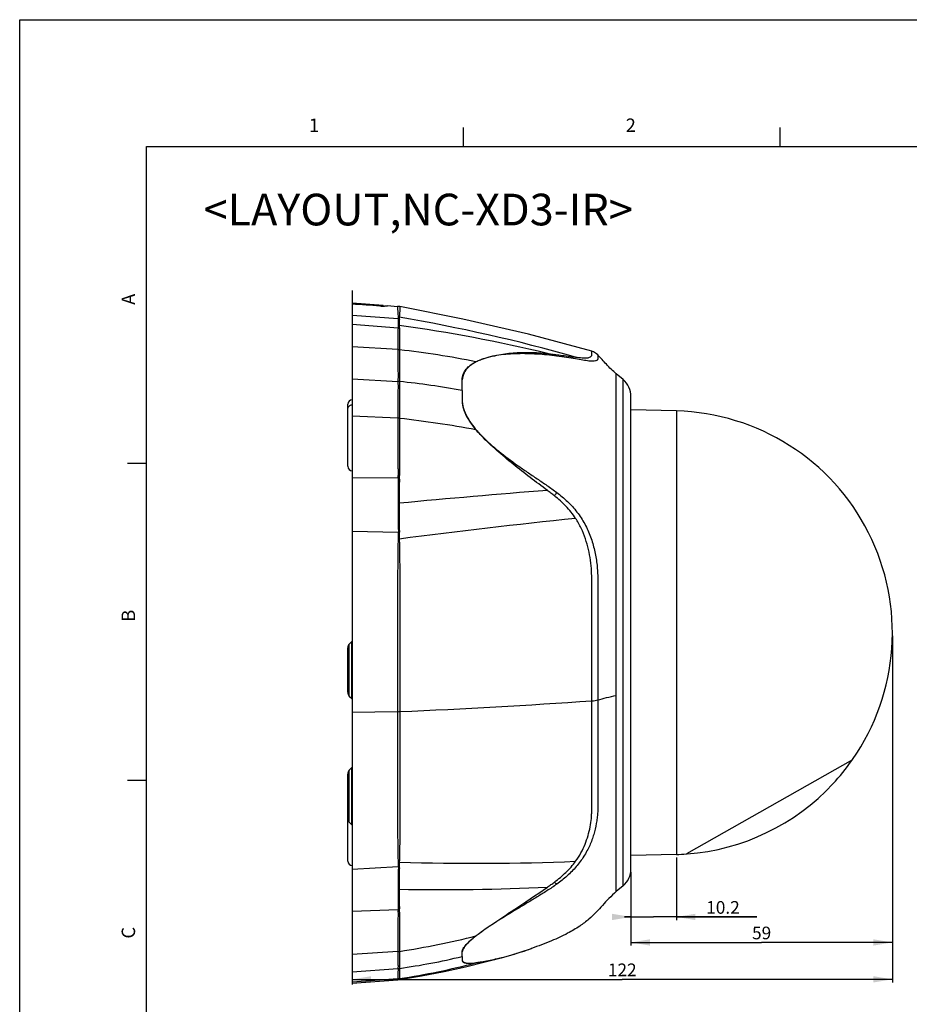
# Model space of a CAD drawing. Units: millimetres. Extents: x 0 to 420, y 0 to 297.
# Drawn here: x 0 to 140, y 142 to 297 of the extents above; entities that cross this region are included whole.
import ezdxf

# ---------------------------------------------------------------- set-up
doc = ezdxf.new("R2010")
doc.units = ezdxf.units.MM
doc.header["$LTSCALE"] = 23.1
doc.layers.get('0').update_dxf_attribs({"linetype": 'CONTINUOUS'})
for name, color, linetype in [('00_COMPONENTS', 7, 'CONTINUOUS'), ('50_ALL_DETAILS', 7, 'CONTINUOUS'), ('51__DRAFT_DIMS', 7, 'CONTINUOUS')]:
    doc.layers.add(name, color=color, linetype=linetype)
doc.styles.add('TEXTSTYLE_2', font='arial.ttf')
doc.dimstyles.new('DIMSTYLE_4', dxfattribs={"dimtxt": 2, "dimasz": 3, "dimexe": 0.5, "dimexo": 0.5, "dimgap": 0.5, "dimtad": 1, "dimdec": 0, "dimlfac": 1.428571, "dimdsep": 46, "dimtxsty": 'Standard', "dimblk": '_FILLED', "dimblk1": '_FILLED', "dimblk2": '_FILLED', "dimcen": 0.09, "dimadec": 0, "dimazin": 0, "dimtp": 0.001, "dimtm": 0.001, "dimtfac": 1, "dimtdec": 0, "dimtofl": 0, "dimtmove": 0, "dimatfit": 3, "dimldrblk": '_FILLED', "dimfxl": 0, "dimtolj": 1, "dimarcsym": 0})
doc.dimstyles.new('DIMSTYLE_5', dxfattribs={"dimtxt": 2, "dimasz": 3, "dimexe": 0.5, "dimexo": 0.5, "dimgap": 0.5, "dimtad": 1, "dimdec": 1, "dimlfac": 1.428571, "dimdsep": 46, "dimtxsty": 'Standard', "dimblk": '_FILLED', "dimblk1": '_FILLED', "dimblk2": '_FILLED', "dimcen": 0.09, "dimadec": 0, "dimazin": 0, "dimtp": 0.001, "dimtm": 0.001, "dimtfac": 1, "dimtdec": 1, "dimtofl": 0, "dimtmove": 0, "dimatfit": 3, "dimldrblk": '_FILLED', "dimfxl": 0, "dimtolj": 1, "dimarcsym": 0})

# ---------------------------------------------------------------- blocks, each defined once
blk = doc.blocks.new('_FILLED')
at = {"color": 0, "linetype": 'ByBlock'}
blk.add_solid([(0, 0), (-1, 0.167), (-1, -0.167)], dxfattribs=at)
blk = doc.blocks.new('*D5')
at = {"layer": '51__DRAFT_DIMS', "color": 2, "linetype": 'Continuous'}
for p, q in [((137.73, 199.77), (137.73, 145.07)), ((52.47, 146.76), (52.47, 145.07)), ((52.47, 145.57), (95.1, 145.57)), ((137.73, 145.57), (95.1, 145.57))]:
    blk.add_line(p, q, dxfattribs=at)
at = {"layer": '51__DRAFT_DIMS', "color": 2, "linetype": 'Continuous', "xscale": 3, "yscale": 3, "zscale": 3, "rotation": 180}
blk.add_blockref('_FILLED', (52.47, 145.57), dxfattribs=at)
at = {"layer": '51__DRAFT_DIMS', "color": 2, "linetype": 'Continuous', "xscale": 3, "yscale": 3, "zscale": 3}
blk.add_blockref('_FILLED', (137.73, 145.57), dxfattribs=at)
at = {"layer": '51__DRAFT_DIMS', "color": 2, "linetype": 'Continuous', "insert": (95.1, 148.07), "char_height": 2, "width": 6, "attachment_point": 2, "line_spacing_factor": 0.9}
blk.add_mtext('122', dxfattribs=at)
blk = doc.blocks.new('*D6')
at = {"layer": '51__DRAFT_DIMS', "color": 2, "linetype": 'Continuous'}
for p, q in [((137.73, 199.77), (137.73, 150.89)), ((96.48, 162.5), (96.48, 150.89)), ((96.48, 151.39), (117.1, 151.39)), ((137.73, 151.39), (117.1, 151.39))]:
    blk.add_line(p, q, dxfattribs=at)
at = {"layer": '51__DRAFT_DIMS', "color": 2, "linetype": 'Continuous', "xscale": 3, "yscale": 3, "zscale": 3, "rotation": 180}
blk.add_blockref('_FILLED', (96.48, 151.39), dxfattribs=at)
at = {"layer": '51__DRAFT_DIMS', "color": 2, "linetype": 'Continuous', "xscale": 3, "yscale": 3, "zscale": 3}
blk.add_blockref('_FILLED', (137.73, 151.39), dxfattribs=at)
at = {"layer": '51__DRAFT_DIMS', "color": 2, "linetype": 'Continuous', "insert": (117.1, 153.89), "char_height": 2, "width": 4, "attachment_point": 2, "line_spacing_factor": 0.9}
blk.add_mtext('59', dxfattribs=at)
blk = doc.blocks.new('*D7')
at = {"layer": '51__DRAFT_DIMS', "color": 2, "linetype": 'Continuous'}
for p, q in [((103.65, 164.78), (103.65, 154.92)), ((96.48, 162.5), (96.48, 154.92)), ((96.48, 155.42), (95.48, 155.42)), ((95.48, 155.42), (100.06, 155.42)), ((116.35, 155.42), (100.06, 155.42)), ((103.65, 155.42), (116.35, 155.42))]:
    blk.add_line(p, q, dxfattribs=at)
at = {"layer": '51__DRAFT_DIMS', "color": 2, "linetype": 'Continuous', "xscale": 3, "yscale": 3, "zscale": 3}
blk.add_blockref('_FILLED', (96.48, 155.42), dxfattribs=at)
at = {"layer": '51__DRAFT_DIMS', "color": 2, "linetype": 'Continuous', "xscale": 3, "yscale": 3, "zscale": 3, "rotation": 180}
blk.add_blockref('_FILLED', (103.65, 155.42), dxfattribs=at)
at = {"layer": '51__DRAFT_DIMS', "color": 2, "linetype": 'Continuous', "insert": (108.35, 157.92), "char_height": 2, "width": 8, "attachment_point": 1, "line_spacing_factor": 0.9}
blk.add_mtext('10.2', dxfattribs=at)

msp = doc.modelspace()

# ---------------------------------------------------------------- linework, layer by layer
at = {"color": 7, "linetype": 'Continuous'}
for p, q in [((0, 297.00002), (419.9, 296.90002)), ((0, 0), (0, 297)), ((0, 297), (420, 297)), ((70, 280.00002), (70, 277.00002)), ((120, 280.00002), (120, 277.00002)), ((20, 10.00001), (20, 277.00002)), ((20, 277.00002), (410, 277.00002)), ((17, 227.00002), (20, 227.00002)), ((17, 177.00002), (20, 177.00002))]:
    msp.add_line(p, q, dxfattribs=at)
at = {"layer": '00_COMPONENTS', "color": 4, "linetype": 'Continuous'}
msp.add_line((52.47332, 254.2787), (52.47332, 144.76508), dxfattribs=at)
at = {"layer": '00_COMPONENTS', "color": 7, "linetype": 'Continuous'}
for p, q in [((52.47332, 252.3063), (57.37332, 251.9371)), ((56.76015, 251.88389), (56.76015, 251.82611)), ((57.37332, 251.80068), (57.37332, 251.93711)), ((58.07332, 251.88436), (58.07332, 251.82379)), ((58.07332, 251.88436), (59.64156, 251.7662)), ((59.99802, 251.72085), (59.64158, 251.7662)), ((59.75228, 249.79443), (52.47332, 250.32195)), ((59.71542, 248.34191), (52.47332, 248.88667)), ((59.68253, 244.9335), (52.47332, 245.37365)), ((94.16592, 159.41525), (94.16592, 241.11798)), ((95.24034, 240.20635), (94.16592, 241.11798)), ((52.47402, 240.30909), (59.7043, 239.91722)), ((69.85282, 238.49302), (69.85535, 240.14763)), ((95.24034, 160.32688), (95.24034, 240.20635)), ((69.85286, 238.49301), (69.8554, 236.75673)), ((51.77332, 226.52813), (51.77332, 236.31662)), ((96.47592, 162.99576), (96.47592, 237.53748)), ((103.64939, 235.25462), (96.47503, 235.44249)), ((103.64939, 235.25462), (103.64939, 165.27862)), ((59.68257, 234.10661), (52.47402, 234.44004)), ((59.71542, 224.63972), (52.47332, 224.68994)), ((59.75228, 216.07001), (52.47332, 216.23833)), ((52.01935, 198.46729), (52.43232, 198.88026)), ((52.43232, 189.86227), (52.43232, 198.88026)), ((51.77332, 190.8692), (51.77332, 197.87332)), ((52.01935, 190.27523), (52.01935, 198.46729)), ((52.01935, 190.27523), (52.43232, 189.86227)), ((91.24097, 189.66113), (91.24096, 188.18049)), ((90.29217, 188.01124), (90.29223, 189.52062)), ((59.64647, 187.80783), (52.47332, 187.67708)), ((131.40547, 180.26527), (131.44469, 180.19592)), ((131.41795, 180.21206), (131.43885, 180.24198)), ((52.01935, 178.55936), (52.43232, 178.97232)), ((52.43232, 169.95433), (52.43232, 178.97232)), ((131.44469, 180.19592), (105.24463, 165.37813)), ((51.77332, 164.21662), (51.77332, 177.96539)), ((52.01935, 170.3673), (52.01935, 178.55936)), ((52.01935, 170.3673), (52.43232, 169.95433)), ((103.64939, 165.27861), (96.47503, 165.09074)), ((105.24539, 165.357), (105.3406, 165.36398)), ((59.75228, 163.30606), (52.47332, 162.91239)), ((95.24034, 160.32688), (94.16592, 159.41525)), ((59.71542, 156.56228), (52.47332, 156.26286)), ((59.68253, 149.95994), (52.47332, 149.46422)), ((69.85282, 149.18426), (69.85535, 149.91157)), ((69.85286, 149.18427), (69.8554, 148.56609)), ((76.04739, 148.98295), (77.53685, 149.39693)), ((77.53685, 149.39693), (80.77382, 150.4416)), ((80.73519, 150.42794), (80.77339, 150.44144)), ((80.77382, 150.44159), (80.74231, 150.43045)), ((52.47402, 146.75742), (59.7043, 147.28108)), ((52.47332, 144.9497), (59.68157, 145.49281)), ((59.68257, 145.66366), (52.47402, 145.12565)), ((59.68143, 145.4928), (59.9599, 145.52504))]:
    msp.add_line(p, q, dxfattribs=at)
for points in [[(90.28964, 244.68541), (80.31136, 247.36271), (69.95981, 249.76208), (59.99802, 251.72085)], [(91.24263, 244.1033), (91.05657, 244.27804), (90.55885, 244.58708), (90.28964, 244.68543)], [(70.34146, 147.56579), (73.46566, 148.32408), (75.80083, 148.91859)], [(59.9599, 145.52503), (63.42597, 146.11507), (67.00472, 146.82225), (70.34146, 147.56579)]]:
    msp.add_lwpolyline(points, dxfattribs=at)
for centre, radius, start, end in [((57.429, 261.61017), 9.74926, 266.066102, 267.4542527), ((57.91279, 267.62603), 15.83583, 266.1408316, 267.5228549), ((57.75143, 263.62148), 11.82805, 267.4653574, 269.1202257), ((59.4747, 246.47214), 3.61127, 82.9455251, 86.063929), ((59.48354, 245.22357), 3.54235, 83.3550012, 85.7306183), ((59.60475, 246.22651), 3.57096, 85.0254189, 87.6323288), ((29.71043, 24.97172), 225.79683, 76.275632, 82.3180863), ((14.01754, -17.14538), 271.11526, 74.2195852, 80.2526949), ((59.43084, 244.89987), 3.45378, 81.9322171, 85.2737232), ((59.35478, 240.65011), 4.29557, 81.9478452, 85.6235489), ((45.07271, 110.50151), 135.22343, 78.5116042, 83.6807639), ((71.61499, 241.80583), 2.0492, 50.4619797, 51.4684484), ((59.44098, 235.10172), 4.8227, 84.1535139, 86.8700579), ((47.11848, 113.807), 126.74185, 79.6810548, 84.1974149), ((69.27272, 237.51845), 2.69297, 77.5052144, 78.1935446), ((92.97592, 237.53757), 3.5, 0, 49.6858998), ((69.32067, 235.75881), 2.78549, 78.9864166, 79.6411157), ((52.47332, 236.31662), 0.7, 90, 180), ((69.38655, 233.90028), 2.89467, 80.6792088, 81.313211), ((102.73323, 200.2666), 34.99996, 325.1009373, 88.5000558), ((59.56468, 228.51708), 5.59009, 85.9580453, 88.7920019), ((38.6823, 49.7684), 185.54876, 79.6540944, 83.4155542), ((75.39038, 227.64865), 4.43803, 123.831421, 124.2665071), ((52.47332, 226.52827), 0.7, 180, 270), ((64.73717, 183.78897), 41.15825, 96.7275403, 97.0081693), ((193.45686, -1190.27019), 1417.27623, 94.45854191, 95.40755017), ((59.51087, 202.49976), 18.20279, 88.7956935, 89.25594), ((223.5841, -1061.46254), 1286.96572, 96.05872884, 97.30619834), ((58.31003, 205.08574), 11.07855, 81.6732218, 82.519774), ((59.28028, 203.10225), 11.96867, 86.9446744, 87.8821059), ((52.61332, 197.87332), 0.84, 135, 180), ((52.61332, 190.8692), 0.84, 180, 225), ((11.73478, 1317.303), 1130.51509, 272.44653096, 273.98459214), ((59.39052, 201.93943), 14.13392, 271.037624, 272.4436162), ((102.7028, 200.29131), 35.03907, 317.0736065, 324.8115605), ((52.61332, 177.96539), 0.84, 135, 180), ((102.73368, 200.26596), 34.9992, 274.2716358, 317.0695654), ((52.61332, 170.96127), 0.84, 180, 225), ((102.72985, 200.31571), 35.04909, 271.5033706, 274.1157682), ((52.47332, 164.21662), 0.7, 180, 270), ((59.40518, 168.97845), 4.94149, 273.68286, 275.9592559), ((59.10955, 168.12843), 4.86502, 277.5916547, 279.5226445), ((71.92974, 553.57183), 389.69332, 268.2336902, 272.326319), ((92.97592, 162.99566), 3.5, 310.3141002, 360), ((66.63025, 514.15067), 354.42517, 268.9108754, 272.6927286), ((59.49181, 165.29642), 5.52151, 272.6516303, 274.1714414), ((60.14025, 162.83796), 6.29004, 266.1273075, 267.9529137), ((40.93504, 274.85306), 126.30819, 278.6614351, 284.2401088), ((73.16175, 154.34281), 1.27772, 257.7907143, 259.0705529), ((59.45938, 153.77818), 3.82526, 273.3449646, 277.4668521), ((46.80966, 243.70697), 97.29119, 277.7516427, 283.6815191), ((69.30906, 151.28349), 2.16852, 283.6698958, 284.5219417), ((69.33292, 152.03249), 2.18431, 282.9847375, 283.8376063), ((62.35682, 201.51571), 54.28248, 284.7708195, 286.4126088), ((60.73869, 207.10103), 60.09742, 286.3878746, 289.4349398), ((42.80031, 259.64287), 115.23109, 278.5634294, 284.6814781), ((69.29594, 150.64465), 2.15254, 284.1936977, 285.0639959), ((72.49913, 149.35624), 1.13077, 290.3078408, 291.824076), ((63.7252, 196.34524), 48.93399, 284.2788213, 284.5803506), ((63.40548, 197.57651), 50.20609, 284.5797473, 284.7597662), ((59.44216, 150.9096), 3.63798, 274.1321077, 277.7418805), ((59.40495, 149.19392), 3.54108, 274.4958837, 278.9968462)]:
    msp.add_arc(centre, radius, start, end, dxfattribs=at)
for centre, major_axis, start_param, end_param in [((-117.44434, 211.0397), (518.73417, -18.03843), 1.231646154, 1.240406075), ((-108.58026, 210.92874), (513.39128, -17.85264), 7.529235177, 7.538220618)]:
    msp.add_ellipse(centre, major_axis=major_axis, ratio=0.095761788, start_param=start_param, end_param=end_param, dxfattribs=at)
for points, knots in [([(56.99597, 251.87054), (57.0143, 251.86974), (57.08045, 251.8671), (57.14665, 251.86535), (57.1945, 251.86493)], [0, 0, 0, 0, 0.277168556, 1, 1, 1, 1]), ([(57.1945, 251.86493), (57.22021, 251.86471), (57.26354, 251.8649), (57.32303, 251.86629), (57.35098, 251.87032), (57.37332, 251.8731), (57.37332, 251.87734)], [0, 0, 0, 0, 0.427458916, 0.739498603, 0.929479714, 1, 1, 1, 1]), ([(58.01245, 251.80574), (57.95583, 251.79892), (57.808, 251.79362), (57.66042, 251.79348), (57.56982, 251.79482)], [0, 0, 0, 0, 0.386264494, 1, 1, 1, 1]), ([(58.07332, 251.82379), (58.07332, 251.81775), (58.04451, 251.81039), (58.02779, 251.80759), (58.01245, 251.80574)], [0, 0, 0, 0, 0.281303191, 1, 1, 1, 1]), ([(59.64158, 251.7662), (59.63938, 251.76637), (59.64339, 251.75186), (59.63846, 251.73757), (59.64022, 251.70139), (59.63819, 251.65652), (59.6382, 251.59646), (59.6394, 251.49079), (59.64539, 251.32507), (59.6572, 251.08686), (59.67536, 250.79599), (59.69642, 250.45275), (59.71524, 250.20672), (59.72259, 250.07489)], [0, 0, 0, 0, 0.003897555, 0.015597477, 0.035104629, 0.062414485, 0.097541644, 0.14051684, 0.250033167, 0.390914556, 0.563040749, 0.766139897, 1, 1, 1, 1]), ([(59.99802, 251.72085), (60.00023, 251.7204), (59.99631, 251.70719), (60.00085, 251.69131), (59.99902, 251.65575), (60.00094, 251.61036), (60.00107, 251.55047), (60.00019, 251.44558), (59.99463, 251.28218), (59.98284, 251.04811), (59.9663, 250.76288), (59.94252, 250.42665), (59.92868, 250.18516), (59.91821, 250.05607)], [0, 0, 0, 0, 0.004065584, 0.016050076, 0.035974608, 0.063854144, 0.099584523, 0.14302723, 0.25291975, 0.393501088, 0.564822251, 0.7669547, 1, 1, 1, 1]), ([(59.74725, 248.75609), (59.7468, 248.70904), (59.74423, 248.64172), (59.74178, 248.55617), (59.74107, 248.50149), (59.73772, 248.4597), (59.7313, 248.42987), (59.72676, 248.40977), (59.72671, 248.38946), (59.73425, 248.37327), (59.73774, 248.35153), (59.72277, 248.34435), (59.71542, 248.34191)], [0, 0, 0, 0, 0.33136465, 0.47435463, 0.602678323, 0.716591515, 0.768681182, 0.817201582, 0.862312521, 0.907029514, 0.945443659, 1, 1, 1, 1]), ([(59.72259, 250.07489), (59.72555, 250.02927), (59.72657, 249.93576), (59.73439, 249.83949), (59.75228, 249.79443)], [0, 0, 0, 0, 0.485245643, 1, 1, 1, 1]), ([(59.75228, 249.79443), (59.7633, 249.7689), (59.7733, 249.71346), (59.75651, 249.63455), (59.73466, 249.56054), (59.72368, 249.46144), (59.73607, 249.34281), (59.75945, 249.16941), (59.74655, 248.9738), (59.74785, 248.82452), (59.74725, 248.75609)], [0, 0, 0, 0, 0.079844093, 0.155452172, 0.229900742, 0.301507598, 0.439930675, 0.570925014, 0.803474365, 1, 1, 1, 1]), ([(59.91441, 249.78403), (59.92281, 249.75794), (59.92861, 249.70258), (59.90943, 249.62424), (59.88422, 249.55059), (59.87023, 249.45122), (59.88094, 249.33196), (59.90141, 249.15765), (59.88718, 248.96122), (59.89161, 248.81102), (59.89345, 248.74212)], [0, 0, 0, 0, 0.078416753, 0.154261483, 0.229237284, 0.301015968, 0.43927782, 0.570054514, 0.802819666, 1, 1, 1, 1]), ([(59.89345, 248.74212), (59.89464, 248.69451), (59.89506, 248.62622), (59.9, 248.53945), (59.90511, 248.48399), (59.90879, 248.43461), (59.90462, 248.39657), (59.91326, 248.36828), (59.92493, 248.35279), (59.934, 248.33199), (59.92161, 248.32225), (59.91556, 248.31947)], [0, 0, 0, 0, 0.329607771, 0.472476071, 0.601241412, 0.715124798, 0.814891803, 0.863090092, 0.913623518, 0.953900397, 1, 1, 1, 1]), ([(59.91821, 250.05607), (59.9148, 250.01182), (59.90399, 249.92258), (59.89954, 249.82818), (59.91441, 249.78403)], [0, 0, 0, 0, 0.487858083, 1, 1, 1, 1]), ([(59.71542, 248.34191), (59.71135, 248.34011), (59.70319, 248.33396), (59.70739, 248.31976), (59.71367, 248.30783), (59.7225, 248.2882), (59.71889, 248.25832), (59.71102, 248.22112), (59.70748, 248.17698), (59.70579, 248.10701), (59.70657, 248.00529), (59.70389, 247.86654), (59.70011, 247.70558), (59.69583, 247.52259), (59.69001, 247.23511), (59.68447, 246.82239), (59.68109, 246.26462), (59.68074, 245.62565), (59.67947, 245.17288), (59.68253, 244.9335)], [0, 0, 0, 0, 0.003910703, 0.007311012, 0.01158861, 0.016195035, 0.025764591, 0.037032945, 0.04991003, 0.064455324, 0.098550602, 0.139192849, 0.18633572, 0.239936664, 0.299937446, 0.43885262, 0.602406235, 0.789764845, 1, 1, 1, 1]), ([(59.91556, 248.31947), (59.89973, 248.31236), (59.93534, 248.27273), (59.92976, 248.23448), (59.92663, 248.19486), (59.92657, 248.15045), (59.93036, 248.07941), (59.93731, 247.97681), (59.94174, 247.83671), (59.94498, 247.67463), (59.94757, 247.49065), (59.95096, 247.2022), (59.95541, 246.7888), (59.96069, 246.231), (59.96239, 245.59316), (59.95924, 245.14163), (59.95871, 244.90308)], [0, 0, 0, 0, 0.01522742, 0.02500823, 0.036365054, 0.049402177, 0.064162671, 0.098695832, 0.139694501, 0.187127497, 0.240966011, 0.301153704, 0.440275343, 0.603756473, 0.79066446, 1, 1, 1, 1]), ([(59.68257, 244.93365), (59.69292, 244.54204), (59.69727, 243.74068), (59.69867, 242.0686), (59.71886, 240.788), (59.7043, 239.91722)], [0, 0, 0, 0, 0.234270887, 0.479177272, 1, 1, 1, 1]), ([(59.95825, 244.9031), (59.94814, 244.10515), (59.93128, 242.43725), (59.93343, 240.76928), (59.93343, 239.89933)], [0, 0, 0, 0, 0.478434583, 1, 1, 1, 1]), ([(72.89159, 243.4088), (73.66566, 243.70425), (75.31855, 244.13538), (77.8927, 244.46322), (80.57051, 244.53738), (82.37455, 244.42009), (83.28112, 244.32163)], [0, 0, 0, 0, 0.236510186, 0.484737612, 0.739693286, 1, 1, 1, 1]), ([(84.77199, 243.90079), (84.2547, 243.96967), (83.22131, 244.10173), (81.66914, 244.23419), (80.1244, 244.30226), (78.10715, 244.30526), (75.68091, 244.1243), (73.7911, 243.7071), (72.9195, 243.38617)], [0, 0, 0, 0, 0.130889943, 0.261261654, 0.390602605, 0.518618284, 0.767037073, 1, 1, 1, 1]), ([(83.2799, 244.32219), (83.37409, 244.31196), (83.74663, 244.26967), (84.1189, 244.22498), (84.39696, 244.19057)], [0, 0, 0, 0, 0.252696303, 1, 1, 1, 1]), ([(84.77202, 243.90074), (84.74503, 243.93312), (84.63751, 244.04982), (84.50422, 244.14466), (84.39702, 244.19056)], [0, 0, 0, 0, 0.265505166, 1, 1, 1, 1]), ([(84.39822, 244.19004), (84.71273, 244.1517), (85.82891, 244.00316), (86.94412, 243.84674), (87.74771, 243.75181)], [0, 0, 0, 0, 0.281375836, 1, 1, 1, 1]), ([(87.74769, 243.75182), (88.08391, 243.71211), (88.65978, 243.65026), (89.32915, 243.62144), (89.73147, 243.6605), (89.9917, 243.72008), (90.20372, 243.84033), (90.2895, 244.03557), (90.28487, 244.187), (90.28689, 244.33076), (90.28719, 244.45524), (90.28776, 244.5417), (90.2883, 244.59685), (90.28836, 244.62827), (90.28919, 244.65156), (90.28817, 244.67077), (90.29061, 244.67765), (90.2885, 244.68576), (90.28959, 244.68544)], [0, 0, 0, 0, 0.304322975, 0.520653208, 0.601000785, 0.666057155, 0.762029667, 0.804133759, 0.850928065, 0.896522411, 0.933768746, 0.96277712, 0.974167138, 0.983481848, 0.990722237, 0.995888419, 0.99898057, 1, 1, 1, 1]), ([(91.24262, 244.1033), (91.24425, 244.10042), (91.24098, 244.08649), (91.24451, 244.05861), (91.24295, 244.01032), (91.24453, 243.90921), (91.24455, 243.78234), (91.24448, 243.63273), (91.2476, 243.5038), (91.20974, 243.37834), (91.13146, 243.27365), (91.01416, 243.19344), (90.78494, 243.11131), (90.37806, 243.08473), (90.03078, 243.11521), (89.82605, 243.13849)], [0, 0, 0, 0, 0.004523277, 0.017663838, 0.039422561, 0.069796752, 0.15632772, 0.212493335, 0.274638155, 0.33160235, 0.387961965, 0.449948032, 0.523029771, 0.718341881, 1, 1, 1, 1]), ([(94.16592, 241.11798), (93.61313, 241.58272), (92.61688, 242.56296), (91.70187, 243.61361), (91.24268, 244.10327)], [0, 0, 0, 0, 0.51826548, 1, 1, 1, 1]), ([(69.82395, 240.15439), (69.83604, 240.46729), (69.96265, 241.08721), (70.46045, 241.89084), (71.16324, 242.53404), (71.71418, 242.8658), (72.00523, 243.01565)], [0, 0, 0, 0, 0.249033277, 0.491142318, 0.739649777, 1, 1, 1, 1]), ([(72.91939, 243.38626), (72.52553, 243.24111), (71.77789, 242.90621), (70.79207, 242.21845), (70.06021, 241.2937), (69.87018, 240.52966), (69.85527, 240.1476)], [0, 0, 0, 0, 0.266629228, 0.517935717, 0.757133887, 1, 1, 1, 1]), ([(72.00511, 243.01573), (72.07605, 243.05226), (72.36631, 243.19479), (72.66415, 243.32174), (72.89159, 243.4088)], [0, 0, 0, 0, 0.246798968, 1, 1, 1, 1]), ([(89.82605, 243.13849), (89.51778, 243.17356), (88.81665, 243.28155), (87.65118, 243.4721), (86.27406, 243.68548), (85.29016, 243.83182), (84.77202, 243.90075)], [0, 0, 0, 0, 0.182102309, 0.41619945, 0.693209418, 1, 1, 1, 1]), ([(59.7043, 239.91722), (59.712, 239.45606), (59.70951, 238.51789), (59.69392, 236.58113), (59.7023, 235.10524), (59.68257, 234.10661)], [0, 0, 0, 0, 0.238123014, 0.48431639, 1, 1, 1, 1]), ([(59.93343, 239.89933), (59.93343, 238.96186), (59.93203, 237.0265), (59.94889, 235.0912), (59.95825, 234.09337)], [0, 0, 0, 0, 0.484393053, 1, 1, 1, 1]), ([(69.82144, 238.49892), (69.82144, 238.77834), (69.82034, 239.1949), (69.82309, 239.74667), (69.81878, 240.01922), (69.82379, 240.15443)], [0, 0, 0, 0, 0.506348908, 0.75481156, 1, 1, 1, 1]), ([(69.82154, 238.49891), (69.82082, 238.21291), (69.82082, 237.7814), (69.82268, 237.20241), (69.81851, 236.90923), (69.82372, 236.76175)], [0, 0, 0, 0, 0.493909351, 0.745146398, 1, 1, 1, 1]), ([(51.97835, 236.013), (52.043, 236.07623), (52.19921, 236.17836), (52.38236, 236.21354), (52.47332, 236.21354)], [0, 0, 0, 0, 0.498526795, 1, 1, 1, 1]), ([(69.82374, 236.76174), (69.85095, 235.97647), (70.27553, 234.77377), (71.15976, 233.35288), (71.71131, 232.64795), (72.00507, 232.3004)], [0, 0, 0, 0, 0.468296407, 0.72878489, 1, 1, 1, 1]), ([(69.85527, 236.75675), (69.8896, 235.77587), (70.53168, 234.28508), (71.76429, 232.58861), (72.51923, 231.7463), (72.91939, 231.33516)], [0, 0, 0, 0, 0.465606016, 0.727828188, 1, 1, 1, 1]), ([(51.77332, 235.52884), (51.77332, 235.61797), (51.80986, 235.7986), (51.91425, 235.95029), (51.97835, 236.013)], [0, 0, 0, 0, 0.49848365, 1, 1, 1, 1]), ([(59.68253, 234.1065), (59.67914, 233.75804), (59.6811, 233.04403), (59.68085, 231.94938), (59.68513, 230.80927), (59.69167, 229.62954), (59.69913, 228.62435), (59.70424, 227.80491), (59.70646, 227.18067), (59.70608, 226.55117), (59.70833, 225.917), (59.73211, 225.28002), (59.69389, 224.8522), (59.71542, 224.63972)], [0, 0, 0, 0, 0.110430011, 0.2262562, 0.346891929, 0.471722588, 0.600112667, 0.665437179, 0.731402576, 0.797927293, 0.86493287, 0.932320799, 1, 1, 1, 1]), ([(59.95871, 234.09327), (59.95972, 233.38183), (59.96238, 232.29131), (59.95484, 230.80858), (59.94975, 229.63384), (59.94583, 228.63288), (59.94151, 227.81682), (59.93662, 227.19512), (59.92882, 226.56807), (59.92333, 225.93664), (59.93786, 225.40722), (59.91164, 224.98365), (59.90424, 224.76978), (59.91556, 224.66383)], [0, 0, 0, 0, 0.226334718, 0.34693194, 0.471715292, 0.600066492, 0.665378109, 0.731336137, 0.797858919, 0.86486845, 0.932273578, 0.966102135, 1, 1, 1, 1]), ([(72.89159, 231.31637), (72.81492, 231.39681), (72.51299, 231.71896), (72.21839, 232.04809), (72.00511, 232.30042)], [0, 0, 0, 0, 0.251701422, 1, 1, 1, 1]), ([(83.28112, 222.71727), (81.45379, 224.07102), (78.75, 226.13131), (75.28191, 228.99877), (73.65229, 230.51951), (72.89159, 231.31636)], [0, 0, 0, 0, 0.505412386, 0.755165564, 1, 1, 1, 1]), ([(72.9195, 231.33523), (73.76706, 230.46481), (75.61165, 228.84142), (78.07801, 227.0093), (80.11833, 225.60095), (81.66745, 224.55395), (82.96315, 223.67598), (84.00432, 222.96183), (84.5175, 222.58508), (84.77199, 222.39124)], [0, 0, 0, 0, 0.245114656, 0.494354156, 0.619672222, 0.745282674, 0.87159067, 0.93545699, 1, 1, 1, 1]), ([(59.71542, 224.63972), (59.73844, 224.47641), (59.73711, 224.22743), (59.72677, 223.89817), (59.72673, 223.56857), (59.73695, 223.15732), (59.74091, 222.6642), (59.74176, 222.17197), (59.74393, 221.51767), (59.74676, 221.02746), (59.74725, 220.70101)], [0, 0, 0, 0, 0.125605812, 0.188382824, 0.251129096, 0.376514599, 0.501701069, 0.626663844, 0.751386104, 1, 1, 1, 1]), ([(59.91556, 224.66383), (59.93363, 224.49876), (59.93111, 224.24844), (59.91281, 223.91719), (59.90492, 223.58551), (59.90856, 223.17136), (59.90552, 222.67494), (59.90022, 222.17943), (59.89536, 221.52072), (59.89476, 221.02718), (59.89345, 220.69853)], [0, 0, 0, 0, 0.125618486, 0.188391121, 0.251130921, 0.376510235, 0.501694294, 0.626655835, 0.751378225, 1, 1, 1, 1]), ([(84.39696, 221.8662), (84.21429, 222.01256), (83.84585, 222.30096), (83.4677, 222.5764), (83.2799, 222.71556)], [0, 0, 0, 0, 0.50035716, 1, 1, 1, 1]), ([(84.77202, 222.3913), (84.74368, 222.35003), (84.62135, 222.17395), (84.49581, 222.00011), (84.39823, 221.86786)], [0, 0, 0, 0, 0.233482132, 1, 1, 1, 1]), ([(84.77202, 222.39129), (85.06395, 222.16884), (85.64306, 221.71265), (86.75, 220.72494), (88.00705, 219.33865), (89.23388, 217.4602), (90.14281, 215.42981), (90.7559, 213.32571), (91.06222, 211.54581), (91.19783, 210.12337), (91.24888, 209.05749), (91.24392, 207.98965), (91.2448, 206.55755), (91.24334, 204.75912), (91.24273, 201.86967), (91.24161, 198.25681), (91.24099, 193.94521), (91.24094, 191.08218), (91.24097, 189.66113)], [0, 0, 0, 0, 0.031657983, 0.063556306, 0.127892611, 0.192418687, 0.256249343, 0.31905125, 0.380983051, 0.41172316, 0.442267528, 0.472979038, 0.503816874, 0.56579844, 0.628101101, 0.753048045, 0.877426597, 1, 1, 1, 1]), ([(59.74725, 220.70101), (59.74778, 220.3105), (59.74693, 219.72575), (59.75285, 218.94761), (59.75481, 218.36726), (59.73666, 217.78962), (59.7237, 217.30957), (59.7343, 216.92625), (59.7638, 216.54653), (59.7765, 216.25852), (59.75228, 216.07001)], [0, 0, 0, 0, 0.25291988, 0.378712547, 0.504006908, 0.628748264, 0.7529953, 0.814988044, 0.876908943, 1, 1, 1, 1]), ([(59.89345, 220.69853), (59.89177, 220.3064), (59.88855, 219.7192), (59.89414, 218.93778), (59.89732, 218.35496), (59.88146, 217.77479), (59.87022, 217.29258), (59.88373, 216.90768), (59.91797, 216.52635), (59.93238, 216.23767), (59.91441, 216.0475)], [0, 0, 0, 0, 0.252866586, 0.378639781, 0.503921842, 0.628654656, 0.752893262, 0.814888566, 0.876821214, 1, 1, 1, 1]), ([(87.74771, 218.31449), (87.30164, 218.99558), (86.52992, 219.95525), (85.34766, 221.08393), (84.71729, 221.6082), (84.39822, 221.86785)], [0, 0, 0, 0, 0.498388409, 0.7481851, 1, 1, 1, 1]), ([(90.29223, 189.52062), (90.29223, 190.75074), (90.29201, 193.22799), (90.29129, 196.96035), (90.29034, 200.09031), (90.28924, 202.59946), (90.28846, 204.47737), (90.28711, 206.03804), (90.28724, 207.28262), (90.28429, 208.20088), (90.2911, 209.0955), (90.251, 210.25666), (90.05295, 212.27985), (89.53354, 214.57537), (88.6581, 216.77014), (88.07548, 217.81398), (87.74769, 218.31448)], [0, 0, 0, 0, 0.12615546, 0.254053769, 0.382772454, 0.447148762, 0.511379254, 0.57536166, 0.60720364, 0.639016827, 0.669534876, 0.698946318, 0.75812468, 0.877873089, 0.938643349, 1, 1, 1, 1]), ([(59.75228, 216.07001), (59.73369, 215.90341), (59.72662, 215.56677), (59.72543, 215.23104), (59.72259, 215.06274)], [0, 0, 0, 0, 0.498965312, 1, 1, 1, 1]), ([(59.91441, 216.0475), (59.89885, 215.88297), (59.90444, 215.55064), (59.91484, 215.21988), (59.91821, 215.0539)], [0, 0, 0, 0, 0.498869682, 1, 1, 1, 1]), ([(59.72259, 215.06274), (59.71436, 214.50971), (59.69332, 213.39877), (59.66447, 211.15936), (59.63831, 208.33231), (59.63847, 204.91557), (59.64242, 201.47787), (59.64299, 198.0347), (59.64727, 193.47742), (59.64632, 190.06957), (59.64647, 187.80783)], [0, 0, 0, 0, 0.060878442, 0.122302784, 0.246510806, 0.372061391, 0.498380442, 0.624898672, 0.751050564, 1, 1, 1, 1]), ([(59.91821, 215.0539), (60.01382, 210.5294), (59.9957, 203.70952), (59.99497, 194.63115), (59.9929, 190.07803), (59.99313, 187.81838)], [0, 0, 0, 0, 0.498481577, 0.751100527, 1, 1, 1, 1]), ([(90.29223, 189.52061), (90.46374, 189.5326), (90.78221, 189.56608), (91.0976, 189.62415), (91.24098, 189.66114)], [0, 0, 0, 0, 0.537275365, 1, 1, 1, 1]), ([(91.24099, 189.66113), (91.69519, 189.77829), (92.66306, 190.04681), (93.64132, 190.27708), (94.16592, 190.38378)], [0, 0, 0, 0, 0.467008756, 1, 1, 1, 1]), ([(91.24096, 188.18049), (91.24097, 186.86909), (91.24112, 184.29423), (91.24178, 181.10924), (91.2425, 178.64171), (91.24316, 176.8613), (91.24376, 175.13346), (91.24467, 173.86324), (91.24476, 173.0342), (91.24682, 172.49149), (91.22249, 171.80873), (91.14449, 170.98151), (90.97488, 169.8488), (90.63021, 168.39971), (89.98718, 166.65614), (89.06964, 164.93521), (87.86571, 163.3122), (86.41709, 161.84968), (85.33032, 161.00049), (84.77202, 160.59694)], [0, 0, 0, 0, 0.132193653, 0.259556354, 0.321060757, 0.380930448, 0.439028825, 0.495233472, 0.508974416, 0.522598954, 0.549941167, 0.57780225, 0.606309464, 0.665349563, 0.727596376, 0.793144932, 0.861252187, 0.93055884, 1, 1, 1, 1]), ([(87.74769, 164.19967), (88.05446, 164.6226), (88.60422, 165.49274), (89.24858, 166.8631), (89.72303, 168.24298), (90.05145, 169.61123), (90.21324, 170.7416), (90.27866, 171.62886), (90.28863, 172.29709), (90.28533, 172.98189), (90.28764, 173.93375), (90.28771, 175.1526), (90.28892, 176.64487), (90.28991, 178.70874), (90.29101, 181.37151), (90.29179, 184.65412), (90.2921, 186.88097), (90.29217, 188.01124)], [0, 0, 0, 0, 0.064415262, 0.126483643, 0.186297363, 0.244007801, 0.299717448, 0.3268725, 0.353645538, 0.382084244, 0.411306866, 0.470998342, 0.532356995, 0.595287717, 0.725453094, 0.860648976, 1, 1, 1, 1]), ([(59.64647, 187.80783), (59.64633, 185.62049), (59.64736, 182.3797), (59.64303, 178.11865), (59.64242, 175.06237), (59.63866, 172.11923), (59.63801, 169.30272), (59.66394, 167.04087), (59.69302, 165.3046), (59.71429, 164.46196), (59.72259, 164.04717)], [0, 0, 0, 0, 0.276164332, 0.409167335, 0.537982054, 0.662035647, 0.780756592, 0.893578697, 0.947619623, 1, 1, 1, 1]), ([(59.99313, 187.81838), (59.9929, 185.63311), (59.99465, 181.37621), (59.99604, 176.13782), (60.00044, 172.14495), (60.00112, 169.32887), (59.9784, 167.06513), (59.94567, 165.32514), (59.93005, 164.47978), (59.91821, 164.06367)], [0, 0, 0, 0, 0.27597219, 0.537591543, 0.661541644, 0.780221702, 0.893225318, 0.947429491, 1, 1, 1, 1]), ([(59.72259, 164.04717), (59.72548, 163.9228), (59.72718, 163.6759), (59.73262, 163.42739), (59.75228, 163.30606)], [0, 0, 0, 0, 0.503001171, 1, 1, 1, 1]), ([(59.75228, 163.30606), (59.7766, 163.16854), (59.76359, 162.95453), (59.73426, 162.67466), (59.72368, 162.38833), (59.73679, 162.0279), (59.75485, 161.59108), (59.75281, 161.14747), (59.7469, 160.54337), (59.74779, 160.08707), (59.74725, 159.78082)], [0, 0, 0, 0, 0.118802051, 0.179309257, 0.239986719, 0.362185302, 0.48605777, 0.611851771, 0.739480402, 1, 1, 1, 1]), ([(59.91441, 163.33046), (59.9325, 163.19109), (59.91772, 162.97681), (59.88369, 162.69559), (59.8702, 162.40801), (59.88158, 162.04585), (59.89736, 161.60707), (59.89409, 161.16159), (59.88852, 160.55506), (59.8918, 160.09696), (59.89345, 159.78953)], [0, 0, 0, 0, 0.119011783, 0.179590711, 0.240291966, 0.362471377, 0.486321191, 0.612084962, 0.739656699, 1, 1, 1, 1]), ([(59.91821, 164.06367), (59.91488, 163.94061), (59.90518, 163.69686), (59.89805, 163.45075), (59.91441, 163.33046)], [0, 0, 0, 0, 0.503479772, 1, 1, 1, 1]), ([(84.39822, 160.91463), (85.03107, 161.39714), (86.25083, 162.38924), (87.29407, 163.57427), (87.74771, 164.19967)], [0, 0, 0, 0, 0.507401245, 1, 1, 1, 1]), ([(72.89159, 153.09398), (73.67692, 153.66605), (75.33341, 154.79773), (78.82819, 157.09094), (81.49363, 158.87803), (83.28112, 160.11675)], [0, 0, 0, 0, 0.232427596, 0.479754292, 1, 1, 1, 1]), ([(84.77199, 160.59696), (84.26521, 160.23076), (83.23365, 159.5468), (81.67397, 158.57067), (80.12627, 157.63154), (78.1044, 156.42115), (75.67914, 154.94793), (73.80084, 153.72014), (72.9195, 153.08827)], [0, 0, 0, 0, 0.133659433, 0.264430413, 0.393350843, 0.520645416, 0.76817596, 1, 1, 1, 1]), ([(83.2799, 160.11797), (83.46795, 160.24832), (83.84526, 160.50729), (84.21413, 160.77824), (84.39696, 160.91581)], [0, 0, 0, 0, 0.500005888, 1, 1, 1, 1]), ([(84.77202, 160.59694), (84.74281, 160.61734), (84.61117, 160.71559), (84.48914, 160.82615), (84.39702, 160.9158)], [0, 0, 0, 0, 0.217050497, 1, 1, 1, 1]), ([(59.74725, 159.78082), (59.74675, 159.52003), (59.74391, 159.12687), (59.74175, 158.60007), (59.74091, 158.19918), (59.7369, 157.79456), (59.72674, 157.45538), (59.72675, 157.18215), (59.73722, 156.90745), (59.73818, 156.69869), (59.71542, 156.56228)], [0, 0, 0, 0, 0.243036123, 0.36640473, 0.490939821, 0.616642358, 0.743466568, 0.807199259, 0.871124561, 1, 1, 1, 1]), ([(59.89345, 159.78953), (59.89476, 159.5271), (59.89538, 159.13147), (59.90024, 158.60143), (59.90554, 158.19816), (59.90855, 157.79118), (59.90494, 157.4499), (59.91281, 157.17528), (59.93123, 156.89936), (59.93348, 156.68982), (59.91556, 156.55194)], [0, 0, 0, 0, 0.243132664, 0.366528316, 0.491078635, 0.616778008, 0.743565177, 0.807267839, 0.871180073, 1, 1, 1, 1]), ([(94.16592, 159.41525), (93.75716, 159.0716), (93.00781, 158.36774), (91.9879, 157.24645), (90.97842, 156.12603), (89.80562, 154.99851), (88.30721, 153.86074), (86.3348, 152.70645), (83.77675, 151.54444), (81.84294, 150.81974), (80.77382, 150.44159)], [0, 0, 0, 0, 0.097870077, 0.18803238, 0.277756008, 0.374235808, 0.485717144, 0.621704522, 0.792167821, 1, 1, 1, 1]), ([(59.71542, 156.56228), (59.69234, 156.38634), (59.73357, 156.03345), (59.7086, 155.51506), (59.70597, 155.00934), (59.70652, 154.51846), (59.70426, 154.04271), (59.69925, 153.44032), (59.68951, 152.48717), (59.68129, 151.4709), (59.68108, 150.55547), (59.67906, 150.14942), (59.68253, 149.95994)], [0, 0, 0, 0, 0.080630339, 0.159349297, 0.235958834, 0.310328046, 0.382413136, 0.452123943, 0.584044665, 0.815519953, 0.913892863, 1, 1, 1, 1]), ([(59.91556, 156.55194), (59.90389, 156.46377), (59.91208, 156.28589), (59.93189, 156.0238), (59.93083, 155.76348), (59.9252, 155.42361), (59.92841, 155.00747), (59.93663, 154.51942), (59.94143, 154.04644), (59.94581, 153.44764), (59.95039, 152.50016), (59.96236, 151.30086), (59.96001, 150.39007), (59.95871, 149.9857)], [0, 0, 0, 0, 0.040627985, 0.08067771, 0.120282104, 0.159411648, 0.236006092, 0.310356374, 0.382414392, 0.452089458, 0.583922896, 0.815264395, 1, 1, 1, 1]), ([(69.82395, 149.90408), (69.83876, 150.09451), (70.02907, 150.52325), (70.51354, 151.11945), (71.19392, 151.77204), (71.72043, 152.20278), (72.00523, 152.42588)], [0, 0, 0, 0, 0.16890053, 0.3985518, 0.680086515, 1, 1, 1, 1]), ([(72.91939, 153.08829), (72.53051, 152.80937), (71.80755, 152.26545), (70.9781, 151.55526), (70.44289, 150.99606), (70.14125, 150.61686), (69.93613, 150.26211), (69.86391, 150.02159), (69.85527, 149.91153)], [0, 0, 0, 0, 0.319427778, 0.603756505, 0.727459013, 0.835691178, 0.926307795, 1, 1, 1, 1]), ([(72.00511, 152.42589), (72.07633, 152.48169), (72.36923, 152.70781), (72.66573, 152.92926), (72.89159, 153.09398)], [0, 0, 0, 0, 0.244517745, 1, 1, 1, 1]), ([(59.68257, 149.95978), (59.70123, 149.47097), (59.69378, 148.76879), (59.7089, 147.87614), (59.71228, 147.4721), (59.7043, 147.28108)], [0, 0, 0, 0, 0.547808197, 0.785894041, 1, 1, 1, 1]), ([(59.95825, 149.9856), (59.9494, 149.49579), (59.93276, 148.60231), (59.93343, 147.70869), (59.93343, 147.30499)], [0, 0, 0, 0, 0.548225874, 1, 1, 1, 1]), ([(69.82154, 149.1764), (69.82086, 149.06874), (69.82056, 148.91052), (69.82291, 148.70456), (69.81821, 148.60559), (69.82372, 148.55782)], [0, 0, 0, 0, 0.522163304, 0.766805606, 1, 1, 1, 1]), ([(69.82144, 149.17637), (69.82144, 149.29308), (69.82053, 149.47154), (69.82292, 149.71399), (69.81902, 149.84009), (69.82379, 149.90405)], [0, 0, 0, 0, 0.481117882, 0.735579486, 1, 1, 1, 1]), ([(69.82374, 148.55783), (69.82981, 148.50407), (69.87422, 148.39247), (70.0243, 148.27092), (70.23539, 148.18962), (70.50251, 148.13776), (70.8205, 148.11226), (71.32785, 148.11097), (71.72761, 148.14368), (72.00507, 148.17409)], [0, 0, 0, 0, 0.068870353, 0.144902639, 0.239116455, 0.354531994, 0.490268124, 0.64465804, 1, 1, 1, 1]), ([(69.85527, 148.56606), (69.86282, 148.49989), (69.93223, 148.35894), (70.15449, 148.23068), (70.45661, 148.15578), (70.83791, 148.12019), (71.28652, 148.12194), (71.79149, 148.15546), (72.34239, 148.21782), (72.72293, 148.27438), (72.91939, 148.30646)], [0, 0, 0, 0, 0.061568005, 0.13453686, 0.229956234, 0.348314053, 0.487554454, 0.644383641, 0.815964493, 1, 1, 1, 1]), ([(72.89159, 148.29576), (72.81559, 148.28351), (72.52084, 148.23781), (72.22509, 148.19822), (72.00511, 148.17411)], [0, 0, 0, 0, 0.258074041, 1, 1, 1, 1]), ([(75.80083, 148.91859), (75.54865, 148.85359), (74.58589, 148.61515), (73.61372, 148.41227), (72.89159, 148.29575)], [0, 0, 0, 0, 0.262553946, 1, 1, 1, 1]), ([(72.9195, 148.30651), (73.14655, 148.3436), (74.11149, 148.5168), (75.06731, 148.73796), (75.79432, 148.92297)], [0, 0, 0, 0, 0.234697098, 1, 1, 1, 1]), ([(59.7043, 147.28108), (59.71141, 147.11329), (59.71037, 146.79904), (59.69931, 146.36141), (59.69692, 145.99031), (59.69387, 145.76458), (59.68257, 145.66366)], [0, 0, 0, 0, 0.311407893, 0.582355826, 0.811699004, 1, 1, 1, 1]), ([(59.93343, 147.30499), (59.93343, 147.13698), (59.93235, 146.60074), (59.93816, 146.0641), (59.95825, 145.69635)], [0, 0, 0, 0, 0.313267177, 1, 1, 1, 1]), ([(59.68253, 145.66384), (59.68114, 145.6389), (59.67997, 145.59632), (59.68029, 145.54673), (59.68083, 145.51897), (59.68018, 145.50439), (59.68151, 145.49852), (59.68049, 145.49273), (59.68138, 145.4928)], [0, 0, 0, 0, 0.437806025, 0.750046673, 0.859389152, 0.937501738, 0.984320987, 1, 1, 1, 1]), ([(59.95871, 145.69641), (59.95891, 145.67152), (59.95967, 145.62895), (59.96156, 145.57959), (59.96134, 145.55153), (59.96167, 145.53717), (59.96018, 145.53056), (59.96083, 145.52521), (59.95988, 145.52503)], [0, 0, 0, 0, 0.435396418, 0.747218226, 0.856793884, 0.93543318, 0.983100207, 1, 1, 1, 1])]:
    msp.add_open_spline(points, degree=3, knots=knots, dxfattribs=at)

# ---------------------------------------------------------------- texts
at = {"color": 7, "linetype": 'Continuous', "char_height": 2.116667, "width": 2.4628876, "attachment_point": 1, "line_spacing_factor": 0.9, "style": 'TEXTSTYLE_2'}
for s, insert in [(' 1', (45, 281.40632)), (' 2', (95, 281.40632))]:
    msp.add_mtext(s, dxfattribs=dict(at, insert=insert))
at = {"color": 7, "linetype": 'Continuous', "char_height": 2.11667, "attachment_point": 1, "rotation": 90, "line_spacing_factor": 0.9, "style": 'TEXTSTYLE_2'}
for s, insert, width in [('A', (16.0937, 252.00002), 1.9671626), ('B', (16.0937, 202.00002), 1.9671626), ('C', (16.0937, 152.00002), 2.1324043)]:
    msp.add_mtext(s, dxfattribs=dict(at, insert=insert, width=width))
at = {"layer": '50_ALL_DETAILS', "color": 2, "linetype": 'Continuous', "insert": (29.02736, 269.54036), "char_height": 5, "width": 90, "attachment_point": 1, "line_spacing_factor": 0.9}
msp.add_mtext('<LAYOUT,NC-XD3-IR>', dxfattribs=at)

# ---------------------------------------------------------------- dimensions: what is measured, and where the dimension line sits
at = {"layer": '51__DRAFT_DIMS', "color": 2, "linetype": 'Continuous'}
for base, p1, p2, dimstyle, picture, middle in [((137.7332, 145.56749), (52.47332, 147.26336), (137.7332, 200.26665), 'DIMSTYLE_4', '*D5', (95.10326, 145.56749)), ((137.7332, 151.39387), (96.47592, 162.99566), (137.7332, 200.26665), 'DIMSTYLE_4', '*D6', (117.10456, 151.39387)), ((103.64939, 155.42475), (96.47592, 162.99566), (103.64939, 165.27861), 'DIMSTYLE_5', '*D7', (112.34962, 155.42475))]:
    dim = msp.add_linear_dim(base=base, p1=p1, p2=p2, dimstyle=dimstyle, dxfattribs=at)
    dim.commit()
    dim.dimension.update_dxf_attribs({"geometry": picture, "text_midpoint": middle, "dimtype": 160})

doc.saveas('drawing.dxf')
